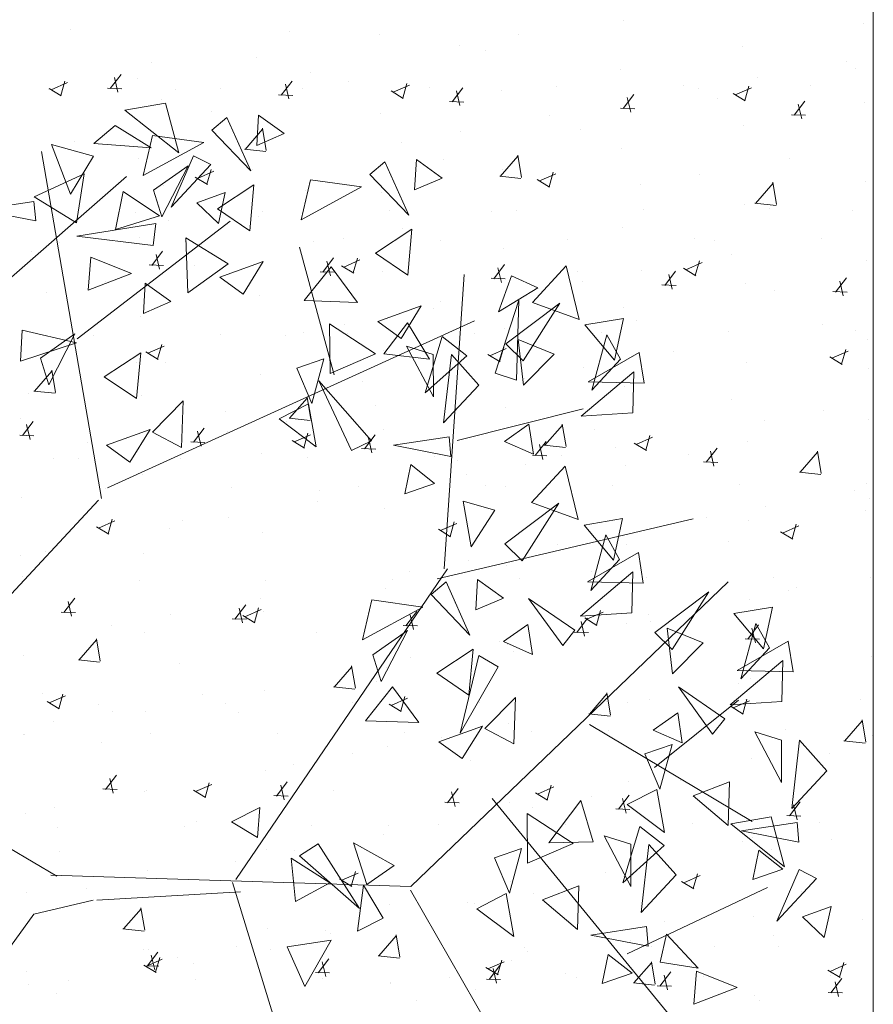
# Model space of a CAD drawing. Units: millimetres. Extents: x 447 to 1791, y -2006 to -704.
# Drawn here: x 1592 to 1594, y -1948 to -1945 of the extents above; entities that cross this region are included whole.
import ezdxf

# ---------------------------------------------------------------- set-up
doc = ezdxf.new("R2010")
doc.units = ezdxf.units.MM
doc.layers.get('0').update_dxf_attribs({"lineweight": 9})

msp = doc.modelspace()

# ---------------------------------------------------------------- linework, layer by layer
msp.add_line((1594.4829, -1950.2422), (1594.4829, -1943.0608))
msp.add_line((1594.4829, -1950.2422), (1594.4829, -1943.0608))
at = {"ltscale": 0.1}
for p, q in [((1593.6806, -1945.3091), (1593.6806, -1945.3091)), ((1594.4528, -1945.3196), (1594.4528, -1945.3196)), ((1591.9097, -1945.3401), (1591.9097, -1945.3401)), ((1592.6098, -1945.3461), (1592.6098, -1945.3461)), ((1592.8987, -1945.3542), (1592.8987, -1945.3542)), ((1593.3443, -1945.3565), (1593.3443, -1945.3565)), ((1593.1549, -1945.3908), (1593.1549, -1945.3908)), ((1593.2404, -1945.4067), (1593.2404, -1945.4067)), ((1594.0646, -1945.3921), (1594.0646, -1945.3921)), ((1592.1696, -1945.4438), (1592.1696, -1945.4438)), ((1592.5062, -1945.4304), (1592.5062, -1945.4304)), ((1594.3983, -1945.4417), (1594.3983, -1945.4417)), ((1592.036, -1945.5286), (1592.0706, -1945.4831)), ((1592.6773, -1945.4773), (1592.6773, -1945.4773)), ((1593.672, -1945.4682), (1593.672, -1945.4682)), ((1594.4243, -1945.4637), (1594.4243, -1945.4637)), ((1591.8462, -1945.5326), (1591.8986, -1945.5096)), ((1591.8771, -1945.551), (1591.8903, -1945.5043)), ((1592.0605, -1945.5406), (1592.0494, -1945.4934)), ((1592.1241, -1945.4977), (1592.1241, -1945.4977)), ((1592.5842, -1945.55), (1592.6188, -1945.5045)), ((1592.6087, -1945.562), (1592.5976, -1945.5147)), ((1592.8002, -1945.5044), (1592.8002, -1945.5044)), ((1592.9739, -1945.5591), (1592.9871, -1945.5123)), ((1594.1119, -1945.4936), (1594.1119, -1945.4936)), ((1591.8382, -1945.5325), (1591.8382, -1945.5325)), ((1591.8396, -1945.5282), (1591.8787, -1945.552)), ((1592.0274, -1945.5272), (1592.073, -1945.529)), ((1592.2453, -1945.53), (1592.2453, -1945.53)), ((1592.3909, -1945.5292), (1592.3909, -1945.5292)), ((1592.6524, -1945.5275), (1592.6524, -1945.5275)), ((1592.9364, -1945.5363), (1592.9755, -1945.56)), ((1592.943, -1945.5406), (1592.9953, -1945.5176)), ((1593.0596, -1945.525), (1593.0596, -1945.525)), ((1593.1324, -1945.5714), (1593.167, -1945.5259)), ((1593.1569, -1945.5834), (1593.1458, -1945.5361)), ((1593.2899, -1945.5356), (1593.2899, -1945.5356)), ((1593.4667, -1945.5225), (1593.4667, -1945.5225)), ((1593.6807, -1945.5927), (1593.7152, -1945.5472)), ((1593.8738, -1945.5201), (1593.8738, -1945.5201)), ((1593.9226, -1945.5279), (1593.9226, -1945.5279)), ((1594.0332, -1945.5444), (1594.0722, -1945.5681)), ((1594.0398, -1945.5487), (1594.0921, -1945.5257)), ((1594.0706, -1945.5671), (1594.0838, -1945.5204)), ((1594.2809, -1945.5176), (1594.2809, -1945.5176)), ((1592.2016, -1945.5635), (1592.2016, -1945.5635)), ((1592.5756, -1945.5486), (1592.6213, -1945.5503)), ((1593.1238, -1945.5699), (1593.1695, -1945.5717)), ((1593.7051, -1945.6047), (1593.694, -1945.5574)), ((1593.9841, -1945.5614), (1593.9841, -1945.5614)), ((1594.2289, -1945.6141), (1594.2635, -1945.5686)), ((1594.2534, -1945.6261), (1594.2423, -1945.5788)), ((1594.4558, -1945.5734), (1594.4558, -1945.5734)), ((1592.36, -1945.602), (1592.36, -1945.602)), ((1592.9017, -1945.6081), (1592.9017, -1945.6081)), ((1593.672, -1945.5913), (1593.7177, -1945.5931)), ((1593.445, -1945.6144), (1593.445, -1945.6144)), ((1594.2202, -1945.6126), (1594.2659, -1945.6144)), ((1592.4683, -1945.7236), (1592.5246, -1945.6589)), ((1592.5362, -1945.7275), (1592.5243, -1945.6557)), ((1593.1585, -1945.6663), (1593.1585, -1945.6663)), ((1593.544, -1945.659), (1593.544, -1945.659)), ((1594.0676, -1945.6459), (1594.0676, -1945.6459)), ((1591.9198, -1945.6997), (1591.9198, -1945.6997)), ((1592.5092, -1945.6842), (1592.5092, -1945.6842)), ((1592.9692, -1945.7006), (1592.9692, -1945.7006)), ((1592.4664, -1945.7233), (1592.5346, -1945.7305)), ((1593.675, -1945.7221), (1593.675, -1945.7221)), ((1592.1271, -1945.7516), (1592.1271, -1945.7516)), ((1593.1038, -1945.7567), (1593.1038, -1945.7567)), ((1593.2866, -1945.8103), (1593.3429, -1945.7456)), ((1593.3546, -1945.8142), (1593.3427, -1945.7424)), ((1594.2126, -1945.7516), (1594.2126, -1945.7516)), ((1592.3154, -1945.8171), (1592.3677, -1945.794)), ((1592.3462, -1945.8355), (1592.3594, -1945.7887)), ((1592.4916, -1945.7872), (1592.4916, -1945.7872)), ((1593.2929, -1945.7894), (1593.2929, -1945.7894)), ((1593.443, -1945.8435), (1593.4562, -1945.7968)), ((1592.3088, -1945.8127), (1592.3479, -1945.8364)), ((1593.2848, -1945.81), (1593.353, -1945.8172)), ((1593.4055, -1945.8208), (1593.4446, -1945.8445)), ((1593.4121, -1945.8251), (1593.4644, -1945.8021)), ((1593.9262, -1945.8035), (1593.9262, -1945.8035)), ((1594.173, -1945.9009), (1594.1611, -1945.829)), ((1594.4588, -1945.8272), (1594.4588, -1945.8272)), ((1592.2052, -1945.8391), (1592.2052, -1945.8391)), ((1592.6636, -1945.8543), (1592.6636, -1945.8543)), ((1592.9047, -1945.8619), (1592.9047, -1945.8619)), ((1593.7369, -1945.8378), (1593.7369, -1945.8378)), ((1594.105, -1945.897), (1594.1613, -1945.8323)), ((1592.0159, -1945.8734), (1592.0159, -1945.8734)), ((1592.1159, -1945.9261), (1592.1159, -1945.9261)), ((1592.523, -1945.9236), (1592.523, -1945.9236)), ((1592.9301, -1945.9211), (1592.9301, -1945.9211)), ((1593.2593, -1945.9243), (1593.2593, -1945.9243)), ((1593.3373, -1945.9186), (1593.3373, -1945.9186)), ((1593.7444, -1945.9162), (1593.7444, -1945.9162)), ((1594.0706, -1945.8997), (1594.0706, -1945.8997)), ((1594.1032, -1945.8967), (1594.1714, -1945.9039)), ((1594.1515, -1945.9137), (1594.1515, -1945.9137)), ((1594.4149, -1945.9194), (1594.4149, -1945.9194)), ((1592.2234, -1945.952), (1592.2234, -1945.952)), ((1592.5122, -1945.9381), (1592.5122, -1945.9381)), ((1592.9728, -1945.9762), (1592.9728, -1945.9762)), ((1593.678, -1945.9759), (1593.678, -1945.9759)), ((1592.1301, -1946.0054), (1592.1301, -1946.0054)), ((1592.2813, -1946.0206), (1592.2813, -1946.0206)), ((1592.6884, -1946.0181), (1592.6884, -1946.0181)), ((1592.7835, -1946.0105), (1592.7835, -1946.0105)), ((1593.0956, -1946.0156), (1593.0956, -1946.0156)), ((1593.5027, -1946.0131), (1593.5027, -1946.0131)), ((1593.9098, -1946.0106), (1593.9098, -1946.0106)), ((1593.9747, -1946.017), (1593.9747, -1946.017)), ((1594.317, -1946.0081), (1594.317, -1946.0081)), ((1591.7832, -1946.0497), (1591.7832, -1946.0497)), ((1591.8742, -1946.023), (1591.8742, -1946.023)), ((1592.1693, -1946.096), (1592.2039, -1946.0505)), ((1593.2959, -1946.0432), (1593.2959, -1946.0432)), ((1592.1938, -1946.108), (1592.1827, -1946.0608)), ((1592.7175, -1946.1174), (1592.7521, -1946.0719)), ((1592.742, -1946.1294), (1592.7309, -1946.0821)), ((1592.7845, -1946.1015), (1592.8368, -1946.0785)), ((1592.8154, -1946.1199), (1592.8286, -1946.0732)), ((1593.9121, -1946.128), (1593.9253, -1946.0813)), ((1594.0269, -1946.0615), (1594.0269, -1946.0615)), ((1594.4618, -1946.081), (1594.4618, -1946.081)), ((1592.1606, -1946.0946), (1592.2063, -1946.0964)), ((1592.3059, -1946.097), (1592.3059, -1946.097)), ((1592.7089, -1946.116), (1592.7546, -1946.1177)), ((1592.7779, -1946.0972), (1592.817, -1946.1209)), ((1592.9077, -1946.1157), (1592.9077, -1946.1157)), ((1593.2657, -1946.1388), (1593.3003, -1946.0932)), ((1593.2902, -1946.1508), (1593.2791, -1946.1035)), ((1593.5345, -1946.1147), (1593.5345, -1946.1147)), ((1593.7405, -1946.1134), (1593.7405, -1946.1134)), ((1593.814, -1946.1601), (1593.8485, -1946.1146)), ((1593.8747, -1946.1052), (1593.9137, -1946.1289)), ((1593.8813, -1946.1096), (1593.9336, -1946.0865)), ((1593.2571, -1946.1373), (1593.3028, -1946.1391)), ((1593.5512, -1946.1477), (1593.5512, -1946.1477)), ((1593.8384, -1946.1721), (1593.8273, -1946.1248)), ((1594.3622, -1946.1815), (1594.3968, -1946.136)), ((1594.3867, -1946.1935), (1594.3756, -1946.1462)), ((1592.0195, -1946.1489), (1592.0195, -1946.1489)), ((1593.8053, -1946.1587), (1593.851, -1946.1605)), ((1594.0736, -1946.1535), (1594.0736, -1946.1535)), ((1594.1651, -1946.1753), (1594.1651, -1946.1753)), ((1591.8302, -1946.1832), (1591.8302, -1946.1832)), ((1592.5152, -1946.1919), (1592.5152, -1946.1919)), ((1594.3535, -1946.18), (1594.3992, -1946.1818)), ((1593.0736, -1946.2342), (1593.0736, -1946.2342)), ((1593.0943, -1946.2123), (1593.0943, -1946.2123)), ((1593.681, -1946.2297), (1593.681, -1946.2297)), ((1592.1331, -1946.2592), (1592.1331, -1946.2592)), ((1593.725, -1946.273), (1593.725, -1946.273)), ((1592.7871, -1946.2861), (1592.7871, -1946.2861)), ((1593.2989, -1946.297), (1593.2989, -1946.297)), ((1594.3188, -1946.2848), (1594.3188, -1946.2848)), ((1594.4259, -1946.3054), (1594.4259, -1946.3054)), ((1591.9832, -1946.3203), (1591.9832, -1946.3203)), ((1592.3903, -1946.3178), (1592.3903, -1946.3178)), ((1592.5978, -1946.3204), (1592.5978, -1946.3204)), ((1592.6541, -1946.31), (1592.6541, -1946.31)), ((1592.7974, -1946.3153), (1592.7974, -1946.3153)), ((1593.2046, -1946.3128), (1593.2046, -1946.3128)), ((1593.6117, -1946.3104), (1593.6117, -1946.3104)), ((1594.0188, -1946.3079), (1594.0188, -1946.3079)), ((1594.4648, -1946.3348), (1594.4648, -1946.3348)), ((1592.1569, -1946.3779), (1592.2092, -1946.3549)), ((1592.1877, -1946.3963), (1592.2009, -1946.3496)), ((1593.2537, -1946.386), (1593.306, -1946.363)), ((1593.2845, -1946.4044), (1593.2977, -1946.3577)), ((1594.3812, -1946.4125), (1594.3945, -1946.3657)), ((1592.1503, -1946.3736), (1592.1894, -1946.3973)), ((1592.9107, -1946.3695), (1592.9107, -1946.3695)), ((1593.247, -1946.3816), (1593.2861, -1946.4053)), ((1593.2848, -1946.3706), (1593.2848, -1946.3706)), ((1593.8412, -1946.3713), (1593.8412, -1946.3713)), ((1594.3438, -1946.3897), (1594.3829, -1946.4134)), ((1594.3504, -1946.394), (1594.4027, -1946.371)), ((1591.8607, -1946.5033), (1591.8488, -1946.4315)), ((1592.1202, -1946.4069), (1592.1202, -1946.4069)), ((1592.2139, -1946.4076), (1592.2139, -1946.4076)), ((1593.5548, -1946.4232), (1593.5548, -1946.4232)), ((1594.0766, -1946.4073), (1594.0766, -1946.4073)), ((1594.4687, -1946.4276), (1594.4687, -1946.4276)), ((1591.7927, -1946.4994), (1591.849, -1946.4347)), ((1591.8338, -1946.4588), (1591.8338, -1946.4588)), ((1592.5182, -1946.4457), (1592.5182, -1946.4457)), ((1593.3655, -1946.4575), (1593.3655, -1946.4575)), ((1592.8446, -1946.4683), (1592.8446, -1946.4683)), ((1593.684, -1946.4835), (1593.684, -1946.4835)), ((1591.7738, -1946.5053), (1591.7738, -1946.5053)), ((1591.7909, -1946.4991), (1591.8591, -1946.5063)), ((1592.1361, -1946.513), (1592.1361, -1946.513)), ((1592.6111, -1946.5861), (1592.6674, -1946.5214)), ((1592.6791, -1946.59), (1592.6672, -1946.5182)), ((1594.0285, -1946.5253), (1594.0285, -1946.5253)), ((1592.8878, -1946.5441), (1592.8878, -1946.5441)), ((1593.3019, -1946.5508), (1593.3019, -1946.5508)), ((1591.7479, -1946.5855), (1591.7479, -1946.5855)), ((1592.4044, -1946.5659), (1592.4044, -1946.5659)), ((1592.6093, -1946.5858), (1592.6775, -1946.593)), ((1594.3224, -1946.5604), (1594.3224, -1946.5604)), ((1594.4678, -1946.5887), (1594.4678, -1946.5887)), ((1591.7543, -1946.6421), (1591.7889, -1946.5966)), ((1591.7788, -1946.6541), (1591.7677, -1946.6068)), ((1592.3026, -1946.6634), (1592.3372, -1946.6179)), ((1592.6014, -1946.596), (1592.6014, -1946.596)), ((1593.4295, -1946.6728), (1593.4858, -1946.6081)), ((1593.4975, -1946.6767), (1593.4856, -1946.6049)), ((1594.1331, -1946.5947), (1594.1331, -1946.5947)), ((1591.7457, -1946.6406), (1591.7914, -1946.6424)), ((1592.3271, -1946.6754), (1592.3159, -1946.6281)), ((1592.4121, -1946.6303), (1592.4121, -1946.6303)), ((1592.626, -1946.6624), (1592.6783, -1946.6394)), ((1592.6569, -1946.6808), (1592.6701, -1946.6341)), ((1592.8508, -1946.6848), (1592.8854, -1946.6393)), ((1592.8753, -1946.6968), (1592.8642, -1946.6495)), ((1592.9137, -1946.6233), (1592.9137, -1946.6233)), ((1593.5883, -1946.6229), (1593.5883, -1946.6229)), ((1593.7228, -1946.6705), (1593.7751, -1946.6474)), ((1593.7536, -1946.6889), (1593.7668, -1946.6421)), ((1591.9642, -1946.6636), (1591.9642, -1946.6636)), ((1592.2939, -1946.662), (1592.3396, -1946.6638)), ((1592.6194, -1946.6581), (1592.6585, -1946.6818)), ((1592.8422, -1946.6834), (1592.8878, -1946.6851)), ((1593.399, -1946.7061), (1593.4336, -1946.6606)), ((1593.4235, -1946.7182), (1593.4124, -1946.6709)), ((1593.4276, -1946.6725), (1593.4958, -1946.6797)), ((1593.6555, -1946.6812), (1593.6555, -1946.6812)), ((1593.7162, -1946.6661), (1593.7553, -1946.6898)), ((1593.9473, -1946.7275), (1593.9818, -1946.682)), ((1594.0796, -1946.6611), (1594.0796, -1946.6611)), ((1591.8538, -1946.7164), (1591.8538, -1946.7164)), ((1592.2609, -1946.7139), (1592.2609, -1946.7139)), ((1592.5212, -1946.6995), (1592.5212, -1946.6995)), ((1592.668, -1946.7114), (1592.668, -1946.7114)), ((1593.0752, -1946.7089), (1593.0752, -1946.7089)), ((1593.3904, -1946.7047), (1593.4361, -1946.7065)), ((1593.4823, -1946.7064), (1593.4823, -1946.7064)), ((1593.8894, -1946.704), (1593.8894, -1946.704)), ((1593.9717, -1946.7395), (1593.9606, -1946.6922)), ((1594.2479, -1946.7595), (1594.3042, -1946.6948)), ((1594.2965, -1946.7015), (1594.2965, -1946.7015)), ((1594.3159, -1946.7634), (1594.304, -1946.6916)), ((1591.9345, -1946.7168), (1591.9345, -1946.7168)), ((1593.1481, -1946.7206), (1593.1481, -1946.7206)), ((1593.3691, -1946.7331), (1593.3691, -1946.7331)), ((1593.687, -1946.7373), (1593.687, -1946.7373)), ((1593.9386, -1946.7261), (1593.9843, -1946.7279)), ((1592.1391, -1946.7668), (1592.1391, -1946.7668)), ((1593.1798, -1946.7674), (1593.1798, -1946.7674)), ((1594.246, -1946.7592), (1594.3142, -1946.7664)), ((1592.0192, -1946.8109), (1592.0192, -1946.8109)), ((1592.4263, -1946.8084), (1592.4263, -1946.8084)), ((1592.8335, -1946.8059), (1592.8335, -1946.8059)), ((1593.2406, -1946.8034), (1593.2406, -1946.8034)), ((1593.3049, -1946.8046), (1593.3049, -1946.8046)), ((1593.6477, -1946.8009), (1593.6477, -1946.8009)), ((1594.0548, -1946.7984), (1594.0548, -1946.7984)), ((1594.462, -1946.796), (1594.462, -1946.796)), ((1591.7509, -1946.8393), (1591.7509, -1946.8393)), ((1592.708, -1946.8182), (1592.708, -1946.8182)), ((1594.4232, -1946.8184), (1594.4232, -1946.8184)), ((1594.4708, -1946.8425), (1594.4708, -1946.8425)), ((1592.7021, -1946.8539), (1592.7021, -1946.8539)), ((1594.1367, -1946.8703), (1594.1367, -1946.8703)), ((1592.4157, -1946.9058), (1592.4157, -1946.9058)), ((1592.9167, -1946.8771), (1592.9167, -1946.8771)), ((1593.9474, -1946.9046), (1593.9474, -1946.9046)), ((1594.4592, -1946.8833), (1594.4592, -1946.8833)), ((1591.9918, -1946.9345), (1592.0309, -1946.9582)), ((1591.9984, -1946.9388), (1592.0507, -1946.9158)), ((1592.0292, -1946.9572), (1592.0424, -1946.9105)), ((1592.2678, -1946.9159), (1592.2678, -1946.9159)), ((1593.0952, -1946.9469), (1593.1475, -1946.9238)), ((1593.126, -1946.9653), (1593.1392, -1946.9185)), ((1594.0826, -1946.915), (1594.0826, -1946.915)), ((1594.1919, -1946.9549), (1594.2442, -1946.9319)), ((1594.2228, -1946.9733), (1594.236, -1946.9266)), ((1592.2264, -1946.9401), (1592.2264, -1946.9401)), ((1592.5242, -1946.9533), (1592.5242, -1946.9533)), ((1593.0885, -1946.9425), (1593.1276, -1946.9662)), ((1594.1853, -1946.9506), (1594.2244, -1946.9743)), ((1593.4698, -1946.9911), (1593.4698, -1946.9911)), ((1593.69, -1946.9911), (1593.69, -1946.9911)), ((1594.019, -1946.9809), (1594.019, -1946.9809)), ((1591.7488, -1947.0267), (1591.7488, -1947.0267)), ((1591.8276, -1947.0136), (1591.8276, -1947.0136)), ((1592.1421, -1947.0206), (1592.1421, -1947.0206)), ((1593.1834, -1947.043), (1593.1834, -1947.043)), ((1593.3079, -1947.0585), (1593.3079, -1947.0585)), ((1591.7539, -1947.0931), (1591.7539, -1947.0931)), ((1592.9941, -1947.0773), (1592.9941, -1947.0773)), ((1593.5789, -1947.0786), (1593.5789, -1947.0786)), ((1592.1282, -1947.1081), (1592.1282, -1947.1081)), ((1592.5353, -1947.1056), (1592.5353, -1947.1056)), ((1592.9425, -1947.1031), (1592.9425, -1947.1031)), ((1593.3496, -1947.1007), (1593.3496, -1947.1007)), ((1593.7567, -1947.0982), (1593.7567, -1947.0982)), ((1594.1638, -1947.0957), (1594.1638, -1947.0957)), ((1594.4738, -1947.0963), (1594.4738, -1947.0963)), ((1592.9197, -1947.131), (1592.9197, -1947.131)), ((1594.2095, -1947.1392), (1594.2095, -1947.1392)), ((1594.2375, -1947.1282), (1594.2375, -1947.1282)), ((1591.8876, -1947.2095), (1591.9222, -1947.164)), ((1591.9121, -1947.2215), (1591.901, -1947.1742)), ((1592.4359, -1947.2308), (1592.4704, -1947.1853)), ((1592.5164, -1947.1638), (1592.5164, -1947.1638)), ((1593.1387, -1947.1762), (1593.1387, -1947.1762)), ((1593.951, -1947.1801), (1593.951, -1947.1801)), ((1594.0856, -1947.1688), (1594.0856, -1947.1688)), ((1591.879, -1947.208), (1591.9247, -1947.2098)), ((1592.23, -1947.2157), (1592.23, -1947.2157)), ((1592.4603, -1947.2428), (1592.4492, -1947.1955)), ((1592.4609, -1947.2189), (1592.5, -1947.2426)), ((1592.4675, -1947.2233), (1592.5198, -1947.2002)), ((1592.4984, -1947.2417), (1592.5116, -1947.1949)), ((1592.5272, -1947.2071), (1592.5272, -1947.2071)), ((1592.9841, -1947.2522), (1593.0187, -1947.2067)), ((1593.0086, -1947.2642), (1592.9975, -1947.2169)), ((1593.5643, -1947.2313), (1593.6166, -1947.2083)), ((1593.5951, -1947.2497), (1593.6083, -1947.203)), ((1593.7617, -1947.2144), (1593.7617, -1947.2144)), ((1592.0407, -1947.25), (1592.0407, -1947.25)), ((1592.4272, -1947.2294), (1592.4729, -1947.2312)), ((1592.9755, -1947.2507), (1593.0211, -1947.2525)), ((1593.5323, -1947.2735), (1593.5669, -1947.228)), ((1593.5568, -1947.2855), (1593.5457, -1947.2383)), ((1593.5577, -1947.227), (1593.5968, -1947.2507)), ((1593.693, -1947.245), (1593.693, -1947.245)), ((1593.7693, -1947.2369), (1593.7693, -1947.2369)), ((1594.0805, -1947.2949), (1594.1151, -1947.2494)), ((1592.1451, -1947.2745), (1592.1451, -1947.2745)), ((1592.6985, -1947.2739), (1592.6985, -1947.2739)), ((1593.5237, -1947.2721), (1593.5694, -1947.2739)), ((1594.105, -1947.3069), (1594.0939, -1947.2596)), ((1591.9356, -1947.3619), (1591.9919, -1947.2972)), ((1592.0036, -1947.3659), (1591.9917, -1947.294)), ((1593.2841, -1947.301), (1593.2841, -1947.301)), ((1593.3109, -1947.3123), (1593.3109, -1947.3123)), ((1594.0719, -1947.2935), (1594.1176, -1947.2952)), ((1591.7569, -1947.3469), (1591.7569, -1947.3469)), ((1593.3291, -1947.3345), (1593.3291, -1947.3345)), ((1591.9337, -1947.3616), (1592.0019, -1947.3688)), ((1592.2583, -1947.3715), (1592.2583, -1947.3715)), ((1592.9977, -1947.3529), (1592.9977, -1947.3529)), ((1594.4768, -1947.3501), (1594.4768, -1947.3501)), ((1592.754, -1947.4486), (1592.8103, -1947.3839)), ((1592.8083, -1947.3872), (1592.8083, -1947.3872)), ((1592.822, -1947.4526), (1592.8101, -1947.3807)), ((1592.9227, -1947.3848), (1592.9227, -1947.3848)), ((1592.889, -1947.4322), (1592.889, -1947.4322)), ((1594.0517, -1947.4381), (1594.0517, -1947.4381)), ((1594.0886, -1947.4226), (1594.0886, -1947.4226)), ((1591.8181, -1947.4692), (1591.8181, -1947.4692)), ((1591.8707, -1947.5181), (1591.8839, -1947.4714)), ((1592.3307, -1947.4737), (1592.3307, -1947.4737)), ((1592.5302, -1947.461), (1592.5302, -1947.461)), ((1592.7521, -1947.4483), (1592.8203, -1947.4555)), ((1593.5724, -1947.5353), (1593.6287, -1947.4706)), ((1593.6403, -1947.5392), (1593.6284, -1947.4674)), ((1591.8333, -1947.4953), (1591.8724, -1947.519)), ((1591.8399, -1947.4997), (1591.8922, -1947.4767)), ((1591.9988, -1947.5042), (1591.9988, -1947.5042)), ((1592.4059, -1947.5017), (1592.4059, -1947.5017)), ((1592.813, -1947.4992), (1592.813, -1947.4992)), ((1592.93, -1947.5034), (1592.9691, -1947.5271)), ((1592.9367, -1947.5077), (1592.989, -1947.4847)), ((1592.9675, -1947.5262), (1592.9807, -1947.4794)), ((1593.2202, -1947.4967), (1593.2202, -1947.4967)), ((1593.6273, -1947.4943), (1593.6273, -1947.4943)), ((1593.696, -1947.4988), (1593.696, -1947.4988)), ((1593.7653, -1947.49), (1593.7653, -1947.49)), ((1594.0334, -1947.5158), (1594.0857, -1947.4928)), ((1594.0344, -1947.4918), (1594.0344, -1947.4918)), ((1594.0643, -1947.5342), (1594.0775, -1947.4875)), ((1594.0729, -1947.4892), (1594.0729, -1947.4892)), ((1594.4416, -1947.4893), (1594.4416, -1947.4893)), ((1592.0443, -1947.5256), (1592.0443, -1947.5256)), ((1592.1481, -1947.5283), (1592.1481, -1947.5283)), ((1592.4488, -1947.5298), (1592.4488, -1947.5298)), ((1593.5705, -1947.535), (1593.6387, -1947.5422)), ((1593.576, -1947.5243), (1593.576, -1947.5243)), ((1594.0268, -1947.5114), (1594.0659, -1947.5352)), ((1591.855, -1947.5599), (1591.855, -1947.5599)), ((1593.3139, -1947.5661), (1593.3139, -1947.5661)), ((1594.3907, -1947.622), (1594.447, -1947.5573)), ((1594.4587, -1947.6259), (1594.4468, -1947.5541)), ((1591.7599, -1947.6008), (1591.7599, -1947.6008)), ((1592.1642, -1947.5987), (1592.1642, -1947.5987)), ((1592.5713, -1947.5962), (1592.5713, -1947.5962)), ((1592.9785, -1947.5937), (1592.9785, -1947.5937)), ((1593.3856, -1947.5912), (1593.3856, -1947.5912)), ((1593.6327, -1947.5868), (1593.6327, -1947.5868)), ((1593.7927, -1947.5887), (1593.7927, -1947.5887)), ((1594.1999, -1947.5863), (1594.1999, -1947.5863)), ((1591.7571, -1947.6012), (1591.7571, -1947.6012)), ((1592.0086, -1947.6275), (1592.0086, -1947.6275)), ((1593.0984, -1947.6108), (1593.0984, -1947.6108)), ((1594.3889, -1947.6217), (1594.4571, -1947.6289)), ((1594.4798, -1947.6039), (1594.4798, -1947.6039)), ((1592.812, -1947.6627), (1592.812, -1947.6627)), ((1592.9257, -1947.6386), (1592.9257, -1947.6386)), ((1594.3437, -1947.6615), (1594.3437, -1947.6615)), ((1593.1925, -1947.6845), (1593.1925, -1947.6845)), ((1594.0916, -1947.6764), (1594.0916, -1947.6764)), ((1592.5332, -1947.7148), (1592.5332, -1947.7148)), ((1592.6226, -1947.697), (1592.6226, -1947.697)), ((1592.0209, -1947.7769), (1592.0555, -1947.7314)), ((1592.0454, -1947.7889), (1592.0343, -1947.7416)), ((1592.3399, -1947.8026), (1592.3531, -1947.7558)), ((1592.5692, -1947.7982), (1592.6037, -1947.7527)), ((1593.699, -1947.7526), (1593.699, -1947.7526)), ((1593.866, -1947.748), (1593.866, -1947.748)), ((1592.0123, -1947.7754), (1592.058, -1947.7772)), ((1592.145, -1947.7836), (1592.145, -1947.7836)), ((1592.1511, -1947.7821), (1592.1511, -1947.7821)), ((1592.3024, -1947.7798), (1592.3415, -1947.8035)), ((1592.309, -1947.7842), (1592.3613, -1947.7611)), ((1592.5936, -1947.8102), (1592.5825, -1947.7629)), ((1592.7523, -1947.7821), (1592.7523, -1947.7821)), ((1593.1174, -1947.8196), (1593.152, -1947.7741)), ((1593.1419, -1947.8316), (1593.1307, -1947.7843)), ((1593.3992, -1947.7879), (1593.4383, -1947.8116)), ((1593.4058, -1947.7922), (1593.4581, -1947.7692)), ((1593.4366, -1947.8106), (1593.4498, -1947.7639)), ((1592.5605, -1947.7968), (1592.6062, -1947.7986)), ((1593.1088, -1947.8181), (1593.1544, -1947.8199)), ((1593.3169, -1947.8199), (1593.3169, -1947.8199)), ((1593.5796, -1947.7999), (1593.5796, -1947.7999)), ((1593.6656, -1947.8409), (1593.7002, -1947.7954)), ((1593.6901, -1947.8529), (1593.679, -1947.8057)), ((1594.2138, -1947.8623), (1594.2484, -1947.8168)), ((1591.8586, -1947.8355), (1591.8586, -1947.8355)), ((1593.3903, -1947.8342), (1593.3903, -1947.8342)), ((1593.657, -1947.8395), (1593.7027, -1947.8413)), ((1594.2383, -1947.8743), (1594.2272, -1947.827)), ((1591.7629, -1947.8546), (1591.7629, -1947.8546)), ((1592.3121, -1947.8798), (1592.3121, -1947.8798)), ((1594.2052, -1947.8609), (1594.2509, -1947.8626)), ((1594.3088, -1947.8835), (1594.3088, -1947.8835)), ((1594.4828, -1947.8577), (1594.4828, -1947.8577)), ((1591.8661, -1947.8984), (1591.8661, -1947.8984)), ((1592.2732, -1947.8959), (1592.2732, -1947.8959)), ((1592.6803, -1947.8934), (1592.6803, -1947.8934)), ((1592.9287, -1947.8924), (1592.9287, -1947.8924)), ((1593.0875, -1947.8909), (1593.0875, -1947.8909)), ((1593.4946, -1947.8885), (1593.4946, -1947.8885)), ((1593.9017, -1947.886), (1593.9017, -1947.886)), ((1592.9127, -1947.9207), (1592.9127, -1947.9207)), ((1594.0634, -1947.9448), (1594.0634, -1947.9448)), ((1594.0946, -1947.9302), (1594.0946, -1947.9302)), ((1594.3473, -1947.937), (1594.3473, -1947.937)), ((1591.872, -1947.9775), (1591.872, -1947.9775)), ((1592.5362, -1947.9686), (1592.5362, -1947.9686)), ((1592.6263, -1947.9726), (1592.6263, -1947.9726)), ((1594.158, -1947.9713), (1594.158, -1947.9713)), ((1592.4369, -1948.0069), (1592.4369, -1948.0069)), ((1593.702, -1948.0064), (1593.702, -1948.0064)), ((1592.1541, -1948.0359), (1592.1541, -1948.0359)), ((1592.809, -1948.087), (1592.8222, -1948.0403)), ((1593.6232, -1948.0425), (1593.6232, -1948.0425)), ((1592.7715, -1948.0643), (1592.8106, -1948.088)), ((1592.7782, -1948.0686), (1592.8305, -1948.0456)), ((1593.3199, -1948.0737), (1593.3199, -1948.0737)), ((1593.6803, -1948.0579), (1593.6803, -1948.0579)), ((1593.8683, -1948.0723), (1593.9074, -1948.096)), ((1593.8749, -1948.0767), (1593.9272, -1948.0536)), ((1593.9058, -1948.0951), (1593.919, -1948.0483)), ((1591.9593, -1948.0934), (1591.9593, -1948.0934)), ((1594.2539, -1948.1031), (1594.2539, -1948.1031)), ((1591.7659, -1948.1084), (1591.7659, -1948.1084)), ((1593.3939, -1948.1098), (1593.3939, -1948.1098)), ((1592.0785, -1948.2244), (1592.1348, -1948.1598)), ((1592.1464, -1948.2284), (1592.1345, -1948.1565)), ((1592.9317, -1948.1462), (1592.9317, -1948.1462)), ((1593.1831, -1948.1401), (1593.1831, -1948.1401)), ((1593.2046, -1948.1441), (1593.2046, -1948.1441)), ((1593.8137, -1948.2008), (1593.8137, -1948.2008)), ((1594.0976, -1948.184), (1594.0976, -1948.184)), ((1594.448, -1948.195), (1594.448, -1948.195)), ((1592.0766, -1948.2241), (1592.1448, -1948.2313)), ((1592.5392, -1948.2224), (1592.5392, -1948.2224)), ((1592.727, -1948.2306), (1592.727, -1948.2306)), ((1592.7429, -1948.2378), (1592.7429, -1948.2378)), ((1592.8968, -1948.3111), (1592.9531, -1948.2464)), ((1592.9648, -1948.3151), (1592.9529, -1948.2432)), ((1593.705, -1948.2602), (1593.705, -1948.2602)), ((1594.1616, -1948.2469), (1594.1616, -1948.2469)), ((1592.1438, -1948.292), (1592.1438, -1948.292)), ((1592.1571, -1948.2897), (1592.1571, -1948.2897)), ((1592.4406, -1948.2825), (1592.4406, -1948.2825)), ((1592.5509, -1948.2895), (1592.5509, -1948.2895)), ((1592.9581, -1948.287), (1592.9581, -1948.287)), ((1593.3652, -1948.2846), (1593.3652, -1948.2846)), ((1593.7723, -1948.2821), (1593.7723, -1948.2821)), ((1593.9722, -1948.2812), (1593.9722, -1948.2812)), ((1594.1794, -1948.2796), (1594.1794, -1948.2796)), ((1592.1505, -1948.345), (1592.2028, -1948.322)), ((1592.1542, -1948.3443), (1592.1888, -1948.2987)), ((1592.1787, -1948.3562), (1592.1676, -1948.309)), ((1592.1814, -1948.3634), (1592.1946, -1948.3167)), ((1592.2512, -1948.3168), (1592.2512, -1948.3168)), ((1592.7025, -1948.3656), (1592.737, -1948.3201)), ((1592.895, -1948.3108), (1592.9632, -1948.318)), ((1593.2781, -1948.3715), (1593.2913, -1948.3248)), ((1593.3229, -1948.3275), (1593.3229, -1948.3275)), ((1593.3735, -1948.2984), (1593.3735, -1948.2984)), ((1592.1439, -1948.3407), (1592.183, -1948.3644)), ((1592.1456, -1948.3428), (1592.1913, -1948.3446)), ((1592.3027, -1948.3354), (1592.3027, -1948.3354)), ((1592.7269, -1948.3776), (1592.7158, -1948.3303)), ((1593.2407, -1948.3487), (1593.2798, -1948.3724)), ((1593.2473, -1948.3531), (1593.2996, -1948.33)), ((1593.2507, -1948.387), (1593.2853, -1948.3415)), ((1593.2751, -1948.399), (1593.264, -1948.3517)), ((1593.7152, -1948.3978), (1593.7715, -1948.3331)), ((1593.7832, -1948.4018), (1593.7713, -1948.3299)), ((1594.3374, -1948.3568), (1594.3765, -1948.3805)), ((1594.3441, -1948.3611), (1594.3964, -1948.3381)), ((1594.3749, -1948.3795), (1594.3881, -1948.3328)), ((1591.7689, -1948.3622), (1591.7689, -1948.3622)), ((1591.9021, -1948.389), (1591.9021, -1948.389)), ((1592.3092, -1948.3865), (1592.3092, -1948.3865)), ((1592.6938, -1948.3642), (1592.7395, -1948.366)), ((1592.7164, -1948.384), (1592.7164, -1948.384)), ((1593.1235, -1948.3815), (1593.1235, -1948.3815)), ((1593.242, -1948.3855), (1593.2877, -1948.3873)), ((1593.4946, -1948.3677), (1593.4946, -1948.3677)), ((1593.5306, -1948.379), (1593.5306, -1948.379)), ((1593.7989, -1948.4083), (1593.8335, -1948.3628)), ((1593.8234, -1948.4203), (1593.8123, -1948.3731)), ((1593.9377, -1948.3765), (1593.9377, -1948.3765)), ((1594.3449, -1948.3741), (1594.3449, -1948.3741)), ((1594.3471, -1948.4297), (1594.3817, -1948.3842)), ((1591.7736, -1948.4033), (1591.7736, -1948.4033)), ((1592.9333, -1948.3961), (1592.9333, -1948.3961)), ((1592.9347, -1948.4), (1592.9347, -1948.4)), ((1593.2082, -1948.4196), (1593.2082, -1948.4196)), ((1593.7134, -1948.3975), (1593.7816, -1948.4047)), ((1593.7903, -1948.4069), (1593.836, -1948.4087)), ((1594.3716, -1948.4417), (1594.3605, -1948.3944)), ((1591.8625, -1948.4331), (1591.8625, -1948.4331)), ((1593.0189, -1948.4539), (1593.0189, -1948.4539)), ((1594.1006, -1948.4379), (1594.1006, -1948.4379)), ((1594.1172, -1948.4531), (1594.1172, -1948.4531)), ((1594.3385, -1948.4283), (1594.3842, -1948.43))]:
    msp.add_line(p, q, dxfattribs=at)
at = {"color": 96, "true_color": 0x006b00}
for p, q in [((1592.0081, -1946.8442), (1591.8157, -1945.7303)), ((1591.6086, -1946.2299), (1592.0878, -1945.8103)), ((1591.9302, -1946.3317), (1592.4201, -1945.9542)), ((1592.754, -1946.4474), (1592.6432, -1946.037)), ((1593.1065, -1947.0689), (1593.1705, -1946.1251)), ((1592.0274, -1946.8096), (1593.2041, -1946.2738)), ((1593.1481, -1946.658), (1593.5522, -1946.5562)), ((1591.424, -1947.4664), (1591.9986, -1946.8494)), ((1593.0847, -1947.1013), (1593.905, -1946.9086)), ((1592.4385, -1948.0656), (1593.1179, -1947.0691)), ((1593.781, -1947.7066), (1594.0508, -1947.4902)), ((1593.5726, -1947.5683), (1594.0948, -1947.8801)), ((1593.2603, -1947.8058), (1594.0026, -1948.7117)), ((1591.8645, -1948.0554), (1591.7125, -1947.9651)), ((1591.9931, -1948.1324), (1592.454, -1948.1056)), ((1592.4277, -1948.0761), (1592.6748, -1948.8823)), ((1592.9993, -1948.1003), (1593.4376, -1948.8657)), ((1593.694, -1948.3045), (1594.1436, -1948.0922))]:
    msp.add_line(p, q, dxfattribs=at)
for points in [[(1592.2555, -1945.7352), (1592.2129, -1945.5752), (1592.0832, -1945.5976)], [(1592.4102, -1945.6215), (1592.362, -1945.662), (1592.4866, -1945.7924)], [(1592.511, -1945.614), (1592.5055, -1945.7113), (1592.5936, -1945.6732)], [(1592.1674, -1945.7184), (1592.0521, -1945.6466), (1591.9838, -1945.7047)], [(1592.3356, -1945.702), (1592.1716, -1945.679), (1592.1418, -1945.8072)], [(1591.9819, -1945.7451), (1591.848, -1945.7077), (1591.909, -1945.8672)], [(1592.3588, -1945.7726), (1592.3027, -1945.744), (1592.2311, -1945.9095)], [(1592.9168, -1945.7638), (1592.8686, -1945.8043), (1592.9932, -1945.9347)], [(1593.0176, -1945.7563), (1593.0121, -1945.8536), (1593.1002, -1945.8155)], [(1592.2858, -1945.7766), (1592.1748, -1945.8549), (1592.2017, -1945.9405)], [(1591.9522, -1945.8019), (1591.7919, -1945.8759), (1591.9276, -1945.9592)], [(1592.8422, -1945.8443), (1592.6782, -1945.8213), (1592.6484, -1945.9495)], [(1592.1935, -1945.9364), (1592.0772, -1945.8586), (1592.0527, -1945.9812)], [(1592.405, -1945.8625), (1592.3132, -1945.8953), (1592.3826, -1945.9616)], [(1592.4968, -1945.8375), (1592.3798, -1945.9144), (1592.4832, -1945.9847)], [(1591.7969, -1945.9534), (1591.7914, -1945.8907), (1591.6132, -1945.9179)], [(1592.1733, -1946.0325), (1591.929, -1946.0026), (1592.1822, -1945.9615)], [(1593.0034, -1945.9798), (1592.8864, -1946.0567), (1592.9898, -1946.127)], [(1592.2788, -1946.0074), (1592.2846, -1946.1839), (1592.4142, -1946.0913)], [(1592.1043, -1946.1219), (1591.9739, -1946.0696), (1591.9649, -1946.1753)], [(1592.5267, -1946.0838), (1592.3871, -1946.134), (1592.4619, -1946.188)], [(1592.7447, -1946.1002), (1592.6581, -1946.209), (1592.8288, -1946.2149)], [(1593.5393, -1946.269), (1593.4975, -1946.0975), (1593.3896, -1946.2147)], [(1593.281, -1946.2452), (1593.4073, -1946.1674), (1593.323, -1946.1299)], [(1592.1481, -1946.1527), (1592.1425, -1946.25), (1592.2307, -1946.2119)], [(1593.2705, -1946.4417), (1593.3467, -1946.2077), (1593.3384, -1946.4641)], [(1593.0334, -1946.2261), (1592.8938, -1946.2763), (1592.9685, -1946.3302)], [(1593.36, -1946.4021), (1593.4773, -1946.2166), (1593.3041, -1946.3471)], [(1593.5582, -1946.2869), (1593.6815, -1946.2662), (1593.6531, -1946.3999)], [(1591.7536, -1946.3035), (1591.9278, -1946.3441), (1591.7484, -1946.403)], [(1592.8871, -1946.3795), (1592.7393, -1946.2829), (1592.7407, -1946.4422)], [(1592.9132, -1946.3796), (1592.9889, -1946.2802), (1593.0596, -1946.3972)], [(1591.9228, -1946.3153), (1591.8118, -1946.3936), (1591.8387, -1946.4792)], [(1593.179, -1946.3858), (1593.0457, -1946.5052), (1593.1005, -1946.3245)], [(1593.3609, -1946.48), (1593.4596, -1946.3808), (1593.3439, -1946.3332)], [(1593.5798, -1946.4963), (1593.6724, -1946.397), (1593.6285, -1946.3187)], [(1593.0722, -1946.5176), (1593.0718, -1946.3818), (1592.9863, -1946.3547)], [(1592.1338, -1946.3762), (1592.0168, -1946.4531), (1592.1202, -1946.5234)], [(1592.6823, -1946.5387), (1592.7213, -1946.3956), (1592.6342, -1946.4258)], [(1593.1047, -1946.6012), (1593.2176, -1946.4801), (1593.1298, -1946.3821)], [(1593.7479, -1946.4732), (1593.569, -1946.4692), (1593.7326, -1946.3748)], [(1593.5464, -1946.5795), (1593.7116, -1946.5684), (1593.7145, -1946.4369)], [(1592.8091, -1946.6893), (1592.7047, -1946.4664), (1592.8739, -1946.6592)], [(1592.2699, -1946.5307), (1592.171, -1946.6304), (1592.2648, -1946.6798)], [(1592.6967, -1946.6782), (1592.6718, -1946.5401), (1592.5774, -1946.5885)], [(1593.3928, -1946.7017), (1593.3782, -1946.6054), (1593.2998, -1946.6607)], [(1592.1638, -1946.6225), (1592.0242, -1946.6727), (1592.099, -1946.7267)], [(1593.1278, -1946.7085), (1593.1223, -1946.6458), (1592.944, -1946.673)], [(1593.0761, -1946.7954), (1592.9996, -1946.735), (1592.9802, -1946.829)], [(1593.5364, -1946.9112), (1593.4946, -1946.7396), (1593.3867, -1946.8568)], [(1593.1931, -1946.9989), (1593.2694, -1946.881), (1593.1674, -1946.8519)], [(1593.3571, -1947.0442), (1593.4744, -1946.8587), (1593.3013, -1946.9892)], [(1593.5553, -1946.929), (1593.6786, -1946.9083), (1593.6502, -1947.042)], [(1593.5769, -1947.1384), (1593.6695, -1947.0391), (1593.6257, -1946.9608)], [(1593.745, -1947.1153), (1593.5661, -1947.1113), (1593.7297, -1947.0169)], [(1593.5435, -1947.2217), (1593.7087, -1947.2106), (1593.7116, -1947.079)], [(1593.1132, -1947.1116), (1593.065, -1947.1521), (1593.1895, -1947.2825)], [(1593.214, -1947.1041), (1593.2084, -1947.2014), (1593.2966, -1947.1633)], [(1593.8377, -1947.3283), (1593.955, -1947.1428), (1593.7819, -1947.2733)], [(1593.0386, -1947.1922), (1592.8746, -1947.1691), (1592.8447, -1947.2973)], [(1593.487, -1947.3158), (1593.5258, -1947.2663), (1593.3772, -1947.1642)], [(1594.0359, -1947.2131), (1594.1592, -1947.1924), (1594.1308, -1947.3261)], [(1593.3899, -1947.3439), (1593.3754, -1947.2475), (1593.2969, -1947.3028)], [(1594.0576, -1947.4225), (1594.1502, -1947.3232), (1594.1063, -1947.2449)], [(1592.9888, -1947.2667), (1592.8778, -1947.345), (1592.9046, -1947.4306)], [(1593.8386, -1947.4062), (1593.9373, -1947.307), (1593.8217, -1947.2594)], [(1594.2257, -1947.3994), (1594.0468, -1947.3954), (1594.2103, -1947.301)], [(1593.1997, -1947.3276), (1593.0828, -1947.4045), (1593.1862, -1947.4748)], [(1593.2804, -1947.3837), (1593.1577, -1947.5971), (1593.2184, -1947.3479)], [(1594.0241, -1947.5058), (1594.1893, -1947.4947), (1594.1923, -1947.3631)], [(1592.9411, -1947.448), (1592.8545, -1947.5568), (1593.0251, -1947.5628)], [(1593.9676, -1947.5999), (1594.0065, -1947.5504), (1593.8578, -1947.4483)], [(1593.3358, -1947.4821), (1593.2369, -1947.5818), (1593.3307, -1947.6312)], [(1593.8705, -1947.628), (1593.856, -1947.5316), (1593.7775, -1947.5869)], [(1593.2297, -1947.5739), (1593.0901, -1947.6241), (1593.1649, -1947.6781)], [(1594.1887, -1947.7549), (1594.1883, -1947.6191), (1594.1028, -1947.5921)], [(1594.2213, -1947.8385), (1594.3342, -1947.7175), (1594.2464, -1947.6194)], [(1593.7989, -1947.776), (1593.8379, -1947.6329), (1593.7508, -1947.6632)], [(1594.0178, -1947.8928), (1594.022, -1947.7529), (1593.9051, -1947.7972)], [(1593.8133, -1947.9156), (1593.7884, -1947.7774), (1593.694, -1947.8259)], [(1593.5846, -1947.9457), (1593.5452, -1947.8124), (1593.4424, -1947.9487)], [(1592.4245, -1947.8812), (1592.5082, -1947.9311), (1592.5152, -1947.8354)], [(1593.5207, -1947.9507), (1593.3729, -1947.8541), (1593.3743, -1948.0134)], [(1594.198, -1948.0254), (1594.1554, -1947.8654), (1594.0257, -1947.8878)], [(1594.2444, -1947.9458), (1594.2389, -1947.8832), (1594.0606, -1947.9103)], [(1593.8126, -1947.957), (1593.6793, -1948.0764), (1593.7341, -1947.8957)], [(1592.816, -1947.9479), (1592.8587, -1948.0817), (1592.9459, -1948.0213)], [(1593.7058, -1948.0888), (1593.7054, -1947.953), (1593.6199, -1947.9259)], [(1592.7031, -1947.9516), (1592.8356, -1948.159), (1592.6427, -1947.9899)], [(1593.3159, -1948.1099), (1593.3549, -1947.9667), (1593.2678, -1947.997)], [(1593.7383, -1948.1724), (1593.8512, -1948.0513), (1593.7634, -1947.9533)], [(1594.1927, -1948.0328), (1594.1162, -1947.9724), (1594.0968, -1948.0664)], [(1592.6161, -1947.9972), (1592.6302, -1948.1364), (1592.7404, -1948.0772)], [(1594.3012, -1948.0628), (1594.2452, -1948.0342), (1594.1736, -1948.1997)], [(1592.8484, -1948.0844), (1592.8284, -1948.2314), (1592.9108, -1948.19)], [(1593.5348, -1948.2266), (1593.539, -1948.0867), (1593.4221, -1948.1311)], [(1593.3303, -1948.2494), (1593.3054, -1948.1112), (1593.211, -1948.1597)], [(1594.3475, -1948.1527), (1594.2557, -1948.1855), (1594.3251, -1948.2518)], [(1593.7614, -1948.2797), (1593.7559, -1948.217), (1593.5776, -1948.2442)], [(1592.6034, -1948.2822), (1592.6598, -1948.4092), (1592.744, -1948.2607)], [(1593.9209, -1948.3502), (1593.8202, -1948.2411), (1593.7997, -1948.3311)], [(1593.7097, -1948.3666), (1593.6332, -1948.3062), (1593.6138, -1948.4002)], [(1594.0467, -1948.4121), (1593.9164, -1948.3598), (1593.9074, -1948.4655)]]:
    msp.add_lwpolyline(points, close=True, dxfattribs=at)
for points in [[(1591.8457, -1948.0524), (1592.9995, -1948.0889), (1594.0171, -1947.1113)], [(1591.4373, -1948.6658), (1591.7905, -1948.1777), (1591.9808, -1948.1321)]]:
    msp.add_lwpolyline(points, dxfattribs=at)

doc.saveas('drawing.dxf')
